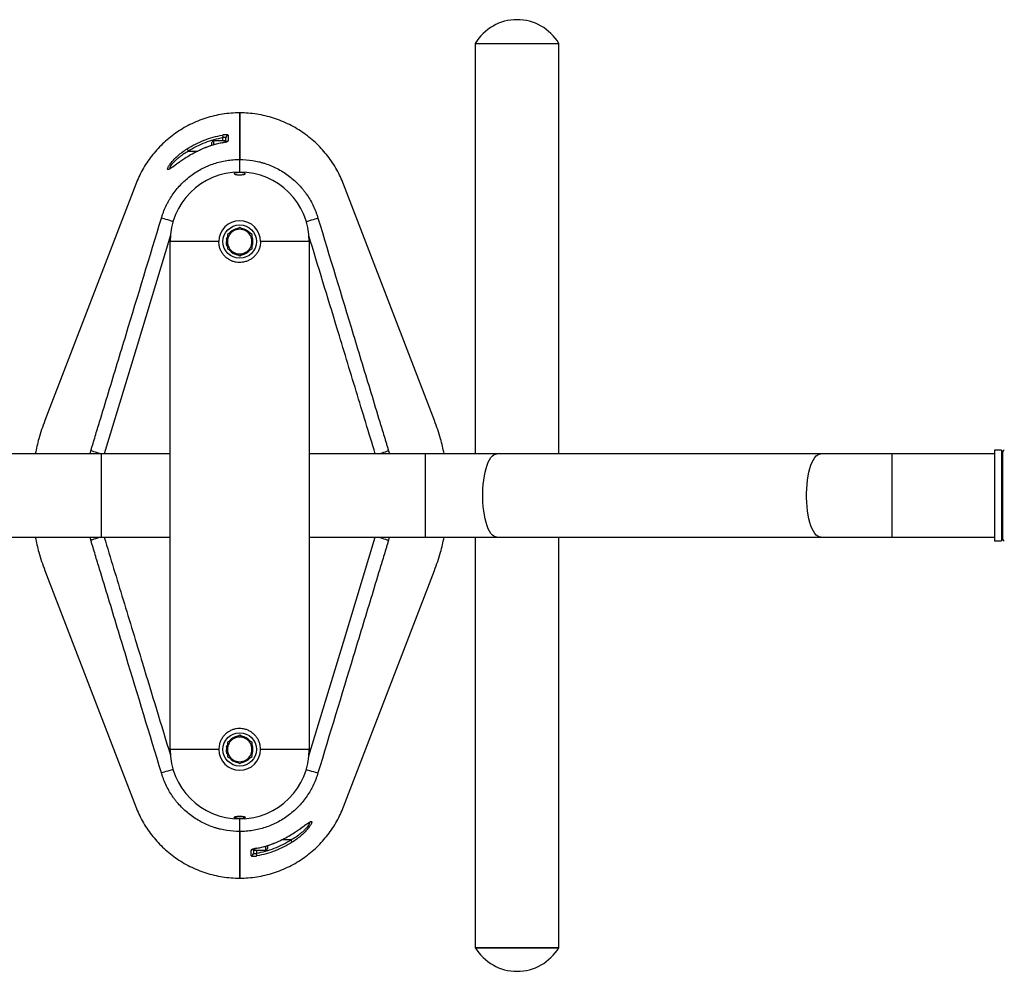
# Model space of a CAD drawing. Units: millimetres. Extents: x 2259 to 4543, y -2003 to -404.
# Drawn here: x 3140 to 3380, y -1397 to -1165 of the extents above; entities that cross this region are included whole.
import ezdxf

# ---------------------------------------------------------------- set-up
doc = ezdxf.new("R2010")
doc.units = ezdxf.units.MM
doc.layers.add('FORMAT', color=7, linetype='Continuous')

msp = doc.modelspace()

# ---------------------------------------------------------------- hatches: boundary and pattern name
h = msp.add_hatch(color=6)
h.set_gradient(color1=(91, 91, 91), color2=(91, 91, 91), one_color=1)
h.paths.add_polyline_path([(3193.63, -1374.54), (3193.57, -1374.51), (3193.54, -1374.55), (3193.54, -1374.57)])
h.paths.add_polyline_path([(3193.54, -1374.55), (3193.57, -1374.51), (3193.54, -1374.5)])
h.paths.add_polyline_path([(3193.54, -1374.6), (3193.64, -1374.55), (3193.63, -1374.54), (3193.54, -1374.57)])
h.paths.add_polyline_path([(3193.58, -1374.6), (3193.58, -1374.59), (3193.58, -1374.6), (3193.63, -1374.59), (3193.63, -1374.58), (3193.63, -1374.59), (3193.67, -1374.58), (3193.67, -1374.57), (3193.64, -1374.55), (3193.54, -1374.6), (3193.54, -1374.61)])
h.paths.add_polyline_path([(3193.58, -1374.62), (3193.58, -1374.6), (3193.54, -1374.61), (3193.54, -1374.63)])
edge = h.paths.add_edge_path()
edge.add_line((3193.58, -1374.67), (3193.58, -1374.62))
edge.add_line((3193.58, -1374.62), (3193.54, -1374.63))
edge.add_line((3193.54, -1374.63), (3193.54, -1374.66))
edge.add_line((3193.54, -1374.66), (3193.55, -1374.67))
edge.add_spline(control_points=[(3193.55, -1374.67), (3193.56, -1374.67), (3193.57, -1374.67), (3193.58, -1374.67)], knot_values=[0, 0, 0, 0, 0.030877, 0.030877, 0.030877, 0.030877], degree=3, periodic=0)
edge = h.paths.add_edge_path()
edge.add_line((3193.62, -1374.67), (3193.59, -1374.61))
edge.add_line((3193.59, -1374.61), (3193.58, -1374.62))
edge.add_line((3193.58, -1374.62), (3193.58, -1374.67))
edge.add_spline(control_points=[(3193.58, -1374.67), (3193.6, -1374.67), (3193.61, -1374.67), (3193.62, -1374.67)], knot_values=[0, 0, 0, 0, 0.037081, 0.037081, 0.037081, 0.037081], degree=3, periodic=0)
h.paths.add_polyline_path([(3193.59, -1374.61), (3193.58, -1374.6), (3193.58, -1374.6), (3193.58, -1374.62)])
h.paths.add_polyline_path([(3193.59, -1374.61), (3193.63, -1374.6), (3193.63, -1374.59), (3193.58, -1374.6)])
h.paths.add_polyline_path([(3193.64, -1374.6), (3193.67, -1374.58), (3193.67, -1374.58), (3193.63, -1374.59)])
edge = h.paths.add_edge_path()
edge.add_line((3193.68, -1374.67), (3193.67, -1374.58))
edge.add_line((3193.67, -1374.58), (3193.64, -1374.6))
edge.add_line((3193.64, -1374.6), (3193.67, -1374.67))
edge.add_spline(control_points=[(3193.67, -1374.67), (3193.67, -1374.67), (3193.67, -1374.67), (3193.68, -1374.67)], knot_values=[0, 0, 0, 0, 0.004896, 0.004896, 0.004896, 0.004896], degree=3, periodic=0)
edge = h.paths.add_edge_path()
edge.add_line((3193.63, -1374.67), (3193.63, -1374.6))
edge.add_line((3193.63, -1374.6), (3193.59, -1374.61))
edge.add_line((3193.59, -1374.61), (3193.62, -1374.67))
edge.add_spline(control_points=[(3193.62, -1374.67), (3193.63, -1374.67), (3193.63, -1374.67), (3193.63, -1374.67)], knot_values=[0, 0, 0, 0, 0.01125, 0.01125, 0.01125, 0.01125], degree=3, periodic=0)
edge = h.paths.add_edge_path()
edge.add_line((3193.67, -1374.67), (3193.64, -1374.6))
edge.add_line((3193.64, -1374.6), (3193.63, -1374.6))
edge.add_line((3193.63, -1374.6), (3193.63, -1374.67))
edge.add_spline(control_points=[(3193.63, -1374.67), (3193.65, -1374.67), (3193.66, -1374.67), (3193.67, -1374.67)], knot_values=[0, 0, 0, 0, 0.038941, 0.038941, 0.038941, 0.038941], degree=3, periodic=0)
edge = h.paths.add_edge_path()
edge.add_line((3193.72, -1374.67), (3193.68, -1374.58))
edge.add_line((3193.68, -1374.58), (3193.67, -1374.58))
edge.add_line((3193.67, -1374.58), (3193.68, -1374.67))
edge.add_spline(control_points=[(3193.68, -1374.67), (3193.69, -1374.67), (3193.71, -1374.67), (3193.72, -1374.67)], knot_values=[0, 0, 0, 0, 0.043034, 0.043034, 0.043034, 0.043034], degree=3, periodic=0)
h.paths.add_polyline_path([(3193.68, -1374.58), (3193.69, -1374.58), (3193.68, -1374.57), (3193.67, -1374.58)])
h.paths.add_polyline_path([(3193.68, -1374.57), (3193.67, -1374.57), (3193.67, -1374.58)])
h.paths.add_polyline_path([(3193.67, -1374.58), (3193.67, -1374.57), (3193.67, -1374.58)])
h.paths.add_polyline_path([(3193.67, -1374.58), (3193.68, -1374.58), (3193.67, -1374.58), (3193.67, -1374.58)])
edge = h.paths.add_edge_path()
edge.add_line((3193.73, -1374.6), (3193.69, -1374.58))
edge.add_line((3193.69, -1374.58), (3193.68, -1374.58))
edge.add_line((3193.68, -1374.58), (3193.72, -1374.67))
edge.add_spline(control_points=[(3193.72, -1374.67), (3193.72, -1374.67), (3193.73, -1374.67), (3193.73, -1374.67)], knot_values=[0, 0, 0, 0, 0.008515, 0.008515, 0.008515, 0.008515], degree=3, periodic=0)
edge.add_line((3193.73, -1374.67), (3193.73, -1374.6))
edge = h.paths.add_edge_path()
edge.add_line((3193.85, -1374.67), (3193.82, -1374.65))
edge.add_line((3193.82, -1374.65), (3193.82, -1374.67))
edge.add_spline(control_points=[(3193.82, -1374.67), (3193.83, -1374.67), (3193.84, -1374.67), (3193.85, -1374.67)], knot_values=[0, 0, 0, 0, 0.024881, 0.024881, 0.024881, 0.024881], degree=3, periodic=0)
edge = h.paths.add_edge_path()
edge.add_line((3193.82, -1374.67), (3193.82, -1374.65))
edge.add_line((3193.82, -1374.65), (3193.8, -1374.64))
edge.add_line((3193.8, -1374.64), (3193.79, -1374.67))
edge.add_spline(control_points=[(3193.79, -1374.67), (3193.8, -1374.67), (3193.81, -1374.67), (3193.82, -1374.67)], knot_values=[0, 0, 0, 0, 0.037374, 0.037374, 0.037374, 0.037374], degree=3, periodic=0)
edge = h.paths.add_edge_path()
edge.add_line((3193.79, -1374.67), (3193.8, -1374.64))
edge.add_line((3193.8, -1374.64), (3193.74, -1374.61))
edge.add_line((3193.74, -1374.61), (3193.77, -1374.67))
edge.add_spline(control_points=[(3193.77, -1374.67), (3193.77, -1374.67), (3193.78, -1374.67), (3193.79, -1374.67)], knot_values=[0, 0, 0, 0, 0.017456, 0.017456, 0.017456, 0.017456], degree=3, periodic=0)
edge = h.paths.add_edge_path()
edge.add_line((3193.77, -1374.67), (3193.74, -1374.61))
edge.add_line((3193.74, -1374.61), (3193.73, -1374.6))
edge.add_line((3193.73, -1374.6), (3193.73, -1374.67))
edge.add_spline(control_points=[(3193.73, -1374.67), (3193.74, -1374.67), (3193.76, -1374.67), (3193.77, -1374.67)], knot_values=[0, 0, 0, 0, 0.040407, 0.040407, 0.040407, 0.040407], degree=3, periodic=0)
h.paths.add_polyline_path([(3193.58, -1374.6), (3193.58, -1374.59), (3193.58, -1374.6)], flags=16)
h.paths.add_polyline_path([(3193.63, -1374.59), (3193.63, -1374.58), (3193.63, -1374.59)], flags=16)
h.paths.add_polyline_path([(3193.64, -1374.6), (3193.63, -1374.59), (3193.63, -1374.59), (3193.63, -1374.6)], flags=16)
h = msp.add_hatch(color=6)
h.set_gradient(color1=(91, 91, 91), color2=(91, 91, 91), one_color=1)
h.paths.add_polyline_path([(3193.54, -1374.66), (3193.54, -1374.66), (3193.54, -1374.66)])
h.paths.add_polyline_path([(3193.55, -1374.66), (3193.54, -1374.66), (3193.54, -1374.66), (3193.54, -1374.66)])
h.paths.add_polyline_path([(3193.55, -1374.66), (3193.55, -1374.66), (3193.54, -1374.66), (3193.54, -1374.67)])
h.paths.add_polyline_path([(3193.55, -1374.67), (3193.55, -1374.66), (3193.54, -1374.67), (3193.54, -1374.67)])
h.paths.add_polyline_path([(3193.54, -1374.67), (3193.55, -1374.67), (3193.55, -1374.67), (3193.55, -1374.67), (3193.54, -1374.67)])
h.paths.add_polyline_path([(3193.55, -1374.67), (3193.55, -1374.67), (3193.55, -1374.67)])
edge = h.paths.add_edge_path()
edge.add_line((3193.55, -1374.67), (3193.55, -1374.67))
edge.add_line((3193.55, -1374.67), (3193.55, -1374.67))
edge.add_line((3193.55, -1374.67), (3193.55, -1374.67))
edge.add_spline(control_points=[(3193.55, -1374.67), (3193.55, -1374.67), (3193.55, -1374.67), (3193.55, -1374.67)], knot_values=[0, 0, 0, 0, 0.0063, 0.0063, 0.0063, 0.0063], degree=3, periodic=0)
h.paths.add_polyline_path([(3193.54, -1374.67), (3193.54, -1374.67), (3193.54, -1374.67)])
h = msp.add_hatch(color=6)
h.set_gradient(color1=(91, 91, 91), color2=(91, 91, 91), one_color=1)
h.paths.add_polyline_path([(3193.55, -1374.67), (3193.55, -1374.67), (3193.54, -1374.67), (3193.54, -1374.67), (3193.54, -1374.67)])

# ---------------------------------------------------------------- linework, layer by layer
for centre, start, end in [((3261.3, -1176.78), 30.9225, 149.0775), ((3261.3, -1385.56), 210.9224, 329.0776)]:
    msp.add_arc(centre, 11.89, start, end)
at = {"layer": 'FORMAT'}
for p, q in [((3251.1, -1170.67), (3251.1, -1270.97)), ((3251.1, -1170.67), (3262.04, -1170.67)), ((3251.1, -1170.67), (3271.5, -1170.67)), ((3262.04, -1170.67), (3271.5, -1170.67)), ((3271.5, -1270.97), (3271.5, -1170.67)), ((3193.54, -1199.04), (3193.54, -1187.67)), ((3193.54, -1187.67), (3193.54, -1199.04)), ((3186.74, -1194.96), (3186.74, -1194.89)), ((3186.74, -1195.59), (3186.74, -1194.96)), ((3190.14, -1194.47), (3187.17, -1194.47)), ((3187.17, -1194.47), (3187.17, -1194.55)), ((3187.17, -1194.55), (3187.17, -1195.47)), ((3189.34, -1194.96), (3189.34, -1194.98)), ((3189.46, -1194.47), (3189.46, -1193.75)), ((3190.14, -1194.77), (3190.14, -1193.8)), ((3190.14, -1194.47), (3190.14, -1194.55)), ((3181.05, -1197.02), (3183.3, -1197.02)), ((3184.62, -1196.4), (3183.95, -1196.7)), ((3184.62, -1196.4), (3183.95, -1196.72)), ((3184.62, -1196.39), (3184.62, -1196.4)), ((3193.54, -1202.12), (3193.54, -1199.04)), ((3168.16, -1205.1), (3145.94, -1262.86)), ((3241.14, -1262.86), (3218.93, -1205.1)), ((3174.43, -1213.36), (3174.51, -1213.1)), ((3212.58, -1213.1), (3212.66, -1213.36)), ((3192.04, -1216.51), (3190.53, -1217.38)), ((3193.54, -1215.64), (3192.04, -1216.51)), ((3195.05, -1216.51), (3193.54, -1215.64)), ((3196.56, -1217.38), (3195.05, -1216.51)), ((3176.54, -1343.22), (3176.54, -1219.12)), ((3188.44, -1219.12), (3176.54, -1219.12)), ((3190.3, -1219.12), (3190.53, -1219.12)), ((3190.35, -1218.51), (3190.48, -1218.05)), ((3190.35, -1218.51), (3190.53, -1218.51)), ((3210.54, -1219.12), (3198.64, -1219.12)), ((3210.54, -1219.12), (3210.54, -1343.22)), ((3190.53, -1220.86), (3192.04, -1221.73)), ((3192.04, -1221.73), (3193.54, -1222.6)), ((3193.54, -1222.6), (3195.05, -1221.73)), ((3195.05, -1221.73), (3196.56, -1220.86)), ((3159.74, -1270.97), (3125.61, -1270.97)), ((3156.99, -1270.97), (3157.17, -1270.25)), ((3176.54, -1270.97), (3159.74, -1270.97)), ((3159.74, -1270.97), (3159.74, -1291.37)), ((3238.95, -1270.97), (3210.54, -1270.97)), ((3229.91, -1270.25), (3230.11, -1270.97)), ((3256.39, -1270.97), (3238.95, -1270.97)), ((3238.95, -1291.37), (3238.95, -1270.97)), ((3335.51, -1270.97), (3256.39, -1270.97)), ((3352.95, -1270.97), (3335.51, -1270.97)), ((3377.96, -1270.97), (3352.95, -1270.97)), ((3352.95, -1291.37), (3352.95, -1270.97)), ((3379.66, -1270.12), (3377.96, -1270.12)), ((3377.96, -1270.12), (3377.96, -1292.22)), ((3379.66, -1270.12), (3379.66, -1292.22)), ((3380, -1271.82), (3379.66, -1271.82)), ((3380, -1291.88), (3380, -1270.46)), ((3125.61, -1291.37), (3159.74, -1291.37)), ((3157.17, -1292.09), (3156.98, -1291.37)), ((3159.74, -1291.37), (3176.54, -1291.37)), ((3210.54, -1291.37), (3238.95, -1291.37)), ((3230.09, -1291.37), (3229.91, -1292.09)), ((3238.95, -1291.37), (3256.39, -1291.37)), ((3251.1, -1291.37), (3251.1, -1391.67)), ((3256.39, -1291.37), (3335.51, -1291.37)), ((3271.5, -1391.67), (3271.5, -1291.37)), ((3335.51, -1291.37), (3352.95, -1291.37)), ((3352.95, -1291.37), (3377.96, -1291.37)), ((3379.66, -1290.52), (3380, -1290.52)), ((3377.96, -1292.22), (3379.66, -1292.22)), ((3145.94, -1299.48), (3168.16, -1357.23)), ((3218.93, -1357.23), (3241.14, -1299.48)), ((3193.54, -1339.74), (3192.04, -1340.61)), ((3195.05, -1340.61), (3193.54, -1339.74)), ((3190.35, -1342.61), (3190.48, -1342.15)), ((3192.04, -1340.61), (3190.53, -1341.48)), ((3196.56, -1341.48), (3195.05, -1340.61)), ((3188.44, -1343.22), (3176.54, -1343.22)), ((3190.3, -1343.22), (3190.53, -1343.22)), ((3190.35, -1342.61), (3190.53, -1342.61)), ((3210.54, -1343.22), (3198.64, -1343.22)), ((3190.53, -1344.96), (3192.04, -1345.83)), ((3192.04, -1345.83), (3193.54, -1346.7)), ((3193.54, -1346.7), (3195.05, -1345.83)), ((3195.05, -1345.83), (3196.56, -1344.96)), ((3174.51, -1349.23), (3174.43, -1348.97)), ((3212.66, -1348.97), (3212.58, -1349.23)), ((3193.54, -1363.29), (3193.54, -1360.22)), ((3193.54, -1374.67), (3193.54, -1363.29)), ((3193.54, -1363.29), (3193.54, -1374.67)), ((3202.46, -1365.93), (3203.13, -1365.62)), ((3202.46, -1365.94), (3203.13, -1365.64)), ((3202.46, -1365.94), (3202.46, -1365.93)), ((3206.03, -1365.32), (3203.78, -1365.32)), ((3196.94, -1367.57), (3196.94, -1368.53)), ((3196.94, -1367.87), (3196.94, -1367.59)), ((3196.94, -1367.87), (3199.92, -1367.87)), ((3197.62, -1367.87), (3197.62, -1368.59)), ((3197.75, -1367.37), (3197.75, -1367.36)), ((3199.92, -1367.36), (3199.92, -1366.87)), ((3199.92, -1367.87), (3199.92, -1367.36)), ((3200.34, -1366.73), (3200.34, -1367.44)), ((3271.5, -1391.67), (3251.1, -1391.67)), ((3251.1, -1391.67), (3262.04, -1391.67)), ((3262.04, -1391.67), (3271.5, -1391.67))]:
    msp.add_line(p, q, dxfattribs=at)
at = {"layer": 'FORMAT', "flags": 128}
for points in [[(3189.35, -1193.09), (3189.35, -1193.12), (3189.36, -1193.17), (3189.37, -1193.24), (3189.39, -1193.32), (3189.4, -1193.41), (3189.42, -1193.52), (3189.44, -1193.63), (3189.46, -1193.75)], [(3190.74, -1193.14), (3190.74, -1193.4), (3190.74, -1194.5)], [(3181.05, -1197.02), (3180.99, -1196.92), (3180.93, -1196.82), (3180.87, -1196.73), (3180.82, -1196.65), (3180.78, -1196.58), (3180.74, -1196.52), (3180.71, -1196.48), (3180.7, -1196.45)], [(3177.26, -1214.23), (3177.07, -1214.17), (3176.51, -1214), (3175.99, -1213.84), (3175.52, -1213.7), (3175.11, -1213.57), (3174.79, -1213.47), (3174.56, -1213.4), (3174.43, -1213.36)], [(3209.82, -1214.23), (3210.01, -1214.17), (3210.57, -1214), (3211.1, -1213.84), (3211.57, -1213.7), (3211.97, -1213.57), (3212.29, -1213.47), (3212.52, -1213.4), (3212.66, -1213.36)], [(3176.67, -1217.56), (3168.22, -1245.36), (3160.43, -1270.97)], [(3190.51, -1220.29), (3190.36, -1219.75), (3190.3, -1219.12)], [(3159.58, -1270.97), (3159.27, -1270.87), (3158.77, -1270.72), (3158.31, -1270.59), (3157.91, -1270.47), (3157.58, -1270.37), (3157.33, -1270.29), (3157.17, -1270.25)], [(3227.5, -1270.97), (3227.81, -1270.87), (3228.32, -1270.72), (3228.78, -1270.59), (3229.17, -1270.47), (3229.5, -1270.37), (3229.75, -1270.29), (3229.91, -1270.25)], [(3256.39, -1291.37), (3256.02, -1291.31), (3255.64, -1291.13), (3255.28, -1290.83), (3254.93, -1290.43), (3254.59, -1289.91), (3254.28, -1289.29), (3253.99, -1288.57), (3253.73, -1287.77), (3253.51, -1286.89), (3253.31, -1285.95), (3253.15, -1284.94), (3253.03, -1283.9), (3252.95, -1282.82), (3252.91, -1281.72), (3252.91, -1280.62), (3252.95, -1279.52), (3253.03, -1278.44), (3253.15, -1277.39), (3253.31, -1276.39), (3253.51, -1275.44), (3253.73, -1274.57), (3253.99, -1273.76), (3254.28, -1273.05), (3254.59, -1272.43), (3254.93, -1271.91), (3255.28, -1271.5), (3255.64, -1271.21), (3256.02, -1271.03), (3256.39, -1270.97), (3256.39, -1270.97)], [(3335.51, -1291.37), (3335.13, -1291.31), (3334.76, -1291.13), (3334.4, -1290.83), (3334.05, -1290.43), (3333.71, -1289.91), (3333.4, -1289.29), (3333.11, -1288.57), (3332.85, -1287.77), (3332.62, -1286.89), (3332.43, -1285.95), (3332.27, -1284.94), (3332.15, -1283.9), (3332.07, -1282.82), (3332.03, -1281.72), (3332.03, -1280.62), (3332.07, -1279.52), (3332.15, -1278.44), (3332.27, -1277.39), (3332.43, -1276.39), (3332.62, -1275.44), (3332.85, -1274.57), (3333.11, -1273.76), (3333.4, -1273.05), (3333.71, -1272.43), (3334.05, -1271.91), (3334.4, -1271.5), (3334.76, -1271.21), (3335.13, -1271.03), (3335.51, -1270.97), (3335.51, -1270.97)], [(3159.58, -1291.37), (3159.27, -1291.46), (3158.77, -1291.61), (3158.31, -1291.75), (3157.91, -1291.87), (3157.58, -1291.97), (3157.33, -1292.04), (3157.17, -1292.09)], [(3210.41, -1344.78), (3218.87, -1316.98), (3226.66, -1291.37)], [(3227.5, -1291.37), (3227.81, -1291.46), (3228.32, -1291.61), (3228.78, -1291.75), (3229.17, -1291.87), (3229.5, -1291.97), (3229.75, -1292.04), (3229.91, -1292.09)], [(3190.51, -1344.39), (3190.36, -1343.85), (3190.3, -1343.22)], [(3177.26, -1348.11), (3177.07, -1348.17), (3176.51, -1348.34), (3175.99, -1348.5), (3175.52, -1348.64), (3175.11, -1348.77), (3174.79, -1348.86), (3174.56, -1348.93), (3174.43, -1348.97)], [(3209.82, -1348.11), (3210.01, -1348.17), (3210.57, -1348.34), (3211.1, -1348.5), (3211.57, -1348.64), (3211.97, -1348.77), (3212.29, -1348.86), (3212.52, -1348.93), (3212.66, -1348.97)], [(3206.03, -1365.32), (3206.09, -1365.42), (3206.15, -1365.51), (3206.21, -1365.61), (3206.26, -1365.69), (3206.31, -1365.76), (3206.35, -1365.82), (3206.37, -1365.86), (3206.39, -1365.88)], [(3196.34, -1369.2), (3196.34, -1368.94), (3196.34, -1367.84)], [(3197.74, -1369.25), (3197.73, -1369.22), (3197.73, -1369.17), (3197.71, -1369.1), (3197.7, -1369.02), (3197.68, -1368.92), (3197.66, -1368.82), (3197.64, -1368.71), (3197.62, -1368.59)]]:
    msp.add_lwpolyline(points, dxfattribs=at)
at = {"layer": 'FORMAT'}
for centre in [(3193.54, -1219.12), (3193.54, -1343.22)]:
    msp.add_circle(centre, 4.08, dxfattribs=at)
for centre, radius, start, end in [((3187.17, -1194.89), 0.425, 90, 180), ((3190.81, -1193.81), 0.672, 96.0623, 179.5656), ((3190.82, -1195.18), 0.685, 96.7027, 132.4301), ((3193.54, -1219.12), 17, 0, 180), ((3193.54, -1219.12), 5.1, 0, 180), ((3193.54, -1219.12), 3.01, 120, 180), ((3193.54, -1219.12), 3.25, 99.6297, 139.1737), ((3193.54, -1219.12), 3.01, 60, 120), ((3193.54, -1219.12), 3.25, 38.8717, 81.6733), ((3193.54, -1219.12), 3.01, 0, 60), ((3193.54, -1219.12), 3.25, 169.1982, 180), ((3193.54, -1219.12), 3.01, 180, 240), ((3193.54, -1219.12), 3.01, 300, 0), ((3193.54, -1219.12), 3.25, 340.9763, 20.0472), ((3193.54, -1219.12), 3.25, 219.1804, 259.5765), ((3193.54, -1219.12), 3.01, 240, 300), ((3193.54, -1219.12), 3.25, 280.556, 319.0552), ((3380.34, -1270.46), 0.34, 90, 180), ((3380.34, -1291.88), 0.34, 180, 270), ((3193.54, -1343.22), 3.01, 120, 180), ((3193.54, -1343.22), 3.25, 99.6297, 139.1737), ((3193.54, -1343.22), 3.01, 60, 120), ((3193.54, -1343.22), 3.25, 38.8717, 81.6733), ((3193.54, -1343.22), 3.01, 0, 60), ((3193.54, -1343.22), 3.25, 340.9763, 20.0472), ((3193.54, -1343.22), 17, 180, 0), ((3193.54, -1343.22), 5.1, 180, 0), ((3193.54, -1343.22), 3.25, 169.1982, 180), ((3193.54, -1343.22), 3.01, 180, 240), ((3193.54, -1343.22), 3.01, 300, 0), ((3193.54, -1343.22), 3.25, 219.1804, 259.5765), ((3193.54, -1343.22), 3.01, 240, 300), ((3193.54, -1343.22), 3.25, 280.556, 319.0552), ((3196.26, -1367.16), 0.685, 276.7027, 312.4301), ((3196.27, -1368.53), 0.672, 276.0623, 359.5656), ((3199.92, -1367.44), 0.425, 270, 0)]:
    msp.add_arc(centre, radius, start, end, dxfattribs=at)
for points, knots in [([(3193.54, -1187.67), (3193.54, -1187.67), (3192.14, -1187.67), (3189.32, -1187.89), (3185.22, -1188.86), (3181.34, -1190.44), (3177.77, -1192.58), (3174.61, -1195.2), (3171.91, -1198.21), (3169.72, -1201.54), (3168.62, -1203.9), (3168.16, -1205.1)], [0.5, 0.5, 0.5, 0.5, 0.50000018, 0.50861102, 0.51722186, 0.5258327, 0.53444355, 0.54305439, 0.55166523, 0.56027607, 0.56888692, 0.56888692, 0.56888692, 0.56888692]), ([(3180.7, -1196.45), (3182.02, -1195.61), (3183.41, -1194.91), (3185.57, -1194.07), (3186.3, -1193.82), (3187.81, -1193.4), (3188.57, -1193.23), (3189.35, -1193.09)], [0, 0, 0, 0, 0.5, 0.5, 0.75, 0.75, 1, 1, 1, 1]), ([(3190.74, -1193.14), (3190.74, -1193.12), (3190.73, -1193.11), (3190.7, -1193.08), (3190.67, -1193.07), (3190.6, -1193.04), (3190.56, -1193.03), (3190.45, -1193.02), (3190.39, -1193.01), (3190.26, -1193.01), (3190.19, -1193.01), (3190.04, -1193.01), (3189.96, -1193.01), (3189.79, -1193.03), (3189.7, -1193.04), (3189.52, -1193.06), (3189.44, -1193.07), (3189.35, -1193.09)], [0, 0, 0, 0, 0.125, 0.125, 0.25, 0.25, 0.375, 0.375, 0.5, 0.5, 0.625, 0.625, 0.75, 0.75, 0.875, 0.875, 1, 1, 1, 1]), ([(3189.46, -1193.75), (3188.71, -1193.88), (3187.97, -1194.05), (3186.51, -1194.46), (3185.79, -1194.7), (3183.69, -1195.52), (3182.34, -1196.2), (3181.05, -1197.02)], [0, 0, 0, 0, 0.25, 0.25, 0.5, 0.5, 1, 1, 1, 1]), ([(3189.34, -1194.97), (3188.94, -1195.05), (3188.04, -1195.23), (3186.65, -1195.63), (3185.47, -1196.03), (3184.81, -1196.32), (3184.62, -1196.4)], [0, 0, 0, 0, 0.245201, 0.561086, 0.877333, 1, 1, 1, 1]), ([(3189.34, -1194.98), (3188.53, -1195.13), (3187.73, -1195.32), (3186.16, -1195.8), (3185.38, -1196.08), (3184.62, -1196.4)], [0, 0, 0, 0, 0.5, 0.5, 1, 1, 1, 1]), ([(3189.34, -1194.98), (3189.52, -1194.94), (3189.7, -1194.9), (3189.95, -1194.84), (3190.04, -1194.82), (3190.19, -1194.78), (3190.26, -1194.76), (3190.39, -1194.72), (3190.45, -1194.7), (3190.55, -1194.65), (3190.59, -1194.63), (3190.67, -1194.59), (3190.69, -1194.57), (3190.73, -1194.53), (3190.74, -1194.52), (3190.74, -1194.5)], [0, 0, 0, 0, 0.25, 0.25, 0.375, 0.375, 0.5, 0.5, 0.625, 0.625, 0.75, 0.75, 0.875, 0.875, 1, 1, 1, 1]), ([(3189.77, -1194.87), (3189.66, -1194.9), (3189.52, -1194.93), (3189.37, -1194.96), (3189.34, -1194.96)], [0, 0, 0, 0, 0.779979, 1, 1, 1, 1]), ([(3190.14, -1193.8), (3190.14, -1193.78), (3190.13, -1193.74), (3190.04, -1193.68), (3189.88, -1193.66), (3189.68, -1193.68), (3189.54, -1193.72), (3189.46, -1193.75)], [0, 0, 0, 0, 0.174211, 0.382031, 0.584728, 0.790001, 1, 1, 1, 1]), ([(3190.37, -1194.69), (3190.37, -1194.69), (3190.38, -1194.69), (3190.34, -1194.71), (3190.24, -1194.74), (3190.04, -1194.8), (3189.87, -1194.85), (3189.77, -1194.87), (3189.77, -1194.87)], [0, 0, 0, 0, 0.0439857, 0.1884276, 0.3974186, 0.6807011, 0.9972215, 1, 1, 1, 1]), ([(3178.73, -1199.79), (3178.59, -1199.88), (3178.16, -1200.19), (3177.51, -1200.66), (3176.91, -1201.09), (3176.49, -1201.35), (3176.22, -1201.49), (3176.03, -1201.52), (3175.93, -1201.45), (3175.94, -1201.28), (3176.04, -1200.96), (3176.37, -1200.38), (3176.97, -1199.6), (3177.68, -1198.84), (3178.5, -1198.07), (3179.5, -1197.25), (3180.3, -1196.72), (3180.7, -1196.45)], [0, 0, 0, 0, 0.037637, 0.119243, 0.20064, 0.250984, 0.301276, 0.351645, 0.401972, 0.44622, 0.490473, 0.574221, 0.664518, 0.735175, 0.805954, 0.902902, 1, 1, 1, 1]), ([(3181.05, -1197.02), (3180.67, -1197.24), (3179.91, -1197.68), (3178.94, -1198.36), (3178.14, -1199.01), (3177.45, -1199.65), (3176.86, -1200.32), (3176.48, -1200.89), (3176.39, -1201.23), (3176.53, -1201.24), (3176.59, -1201.24)], [0, 0, 0, 0, 0.152155, 0.306666, 0.414384, 0.524553, 0.660458, 0.784516, 0.914181, 1, 1, 1, 1]), ([(3183.95, -1196.72), (3183.66, -1196.85), (3182.84, -1197.22), (3181.55, -1197.94), (3180.26, -1198.73), (3179.32, -1199.36), (3178.88, -1199.68), (3178.73, -1199.79)], [0, 0, 0, 0, 0.156637, 0.431963, 0.706001, 0.897427, 1, 1, 1, 1]), ([(3174.51, -1213.1), (3174.55, -1212.98), (3174.59, -1212.85), (3174.67, -1212.6), (3174.71, -1212.47), (3174.85, -1212.1), (3174.94, -1211.85), (3175.23, -1211.11), (3175.45, -1210.62), (3175.8, -1209.91), (3175.92, -1209.67), (3176.18, -1209.21), (3176.31, -1208.98), (3176.71, -1208.3), (3177, -1207.86), (3177.91, -1206.57), (3178.59, -1205.77), (3179.7, -1204.63), (3180.09, -1204.27), (3180.89, -1203.57), (3181.3, -1203.24), (3182.57, -1202.31), (3183.46, -1201.75), (3184.63, -1201.15), (3184.87, -1201.03), (3185.35, -1200.81), (3185.59, -1200.7), (3186.33, -1200.39), (3186.82, -1200.21), (3188.32, -1199.71), (3189.34, -1199.46), (3190.9, -1199.21), (3191.43, -1199.15), (3192.49, -1199.07), (3193.02, -1199.04), (3193.54, -1199.04)], [0, 0, 0, 0, 0.015625, 0.015625, 0.03125, 0.03125, 0.0625, 0.0625, 0.125, 0.125, 0.15625, 0.15625, 0.1875, 0.1875, 0.25, 0.25, 0.375, 0.375, 0.4375, 0.4375, 0.5, 0.5, 0.625, 0.625, 0.65625, 0.65625, 0.6875, 0.6875, 0.75, 0.75, 0.875, 0.875, 0.9375, 0.9375, 1, 1, 1, 1]), ([(3178.76, -1199.75), (3178.62, -1199.85), (3178.29, -1200.08), (3177.83, -1200.41), (3177.4, -1200.72), (3177.05, -1200.96), (3176.78, -1201.13), (3176.61, -1201.22), (3176.52, -1201.26), (3176.52, -1201.25), (3176.52, -1201.25)], [0, 0, 0, 0, 0.128984, 0.304118, 0.467071, 0.602451, 0.74297, 0.86128, 0.959238, 1, 1, 1, 1]), ([(3193.54, -1199.04), (3194.6, -1199.04), (3195.65, -1199.13), (3197.21, -1199.38), (3197.73, -1199.48), (3198.5, -1199.67), (3198.76, -1199.74), (3199.27, -1199.88), (3199.52, -1199.96), (3200.78, -1200.37), (3201.75, -1200.78), (3203.15, -1201.51), (3203.61, -1201.77), (3204.51, -1202.33), (3204.95, -1202.63), (3206.23, -1203.57), (3207.02, -1204.26), (3208.13, -1205.39), (3208.48, -1205.78), (3208.99, -1206.38), (3209.16, -1206.59), (3209.48, -1207.01), (3209.64, -1207.23), (3210.41, -1208.31), (3210.95, -1209.22), (3211.64, -1210.63), (3211.85, -1211.11), (3212.15, -1211.85), (3212.24, -1212.1), (3212.37, -1212.47), (3212.41, -1212.6), (3212.5, -1212.85), (3212.54, -1212.98), (3212.58, -1213.1)], [0, 0, 0, 0, 0.125, 0.125, 0.1875, 0.1875, 0.21875, 0.21875, 0.25, 0.25, 0.375, 0.375, 0.4375, 0.4375, 0.5, 0.5, 0.625, 0.625, 0.6875, 0.6875, 0.71875, 0.71875, 0.75, 0.75, 0.875, 0.875, 0.9375, 0.9375, 0.96875, 0.96875, 0.984375, 0.984375, 1, 1, 1, 1]), ([(3192.77, -1202.75), (3192.65, -1202.73), (3192.42, -1202.69), (3192.22, -1202.6), (3192.16, -1202.5), (3192.26, -1202.41), (3192.51, -1202.33), (3192.89, -1202.27), (3193.33, -1202.24), (3193.79, -1202.24), (3194.22, -1202.27), (3194.58, -1202.33), (3194.82, -1202.41), (3194.93, -1202.5), (3194.87, -1202.6), (3194.66, -1202.69), (3194.32, -1202.75), (3193.9, -1202.79), (3193.44, -1202.8), (3193.05, -1202.78), (3192.85, -1202.76), (3192.77, -1202.75)], [0, 0, 0, 0, 0.053962, 0.107894, 0.162602, 0.217897, 0.273072, 0.327465, 0.380783, 0.433221, 0.485334, 0.537784, 0.591087, 0.645428, 0.700565, 0.755881, 0.810643, 0.864346, 0.916993, 0.969071, 1, 1, 1, 1]), ([(3157.17, -1270.25), (3157.26, -1269.95), (3157.35, -1269.65), (3157.53, -1269.06), (3157.8, -1268.17), (3158.43, -1266.1), (3158.97, -1264.32), (3160.05, -1260.77), (3160.77, -1258.39), (3162.92, -1251.28), (3164.36, -1246.54), (3168.67, -1232.32), (3171.55, -1222.84), (3174.43, -1213.36)], [0, 0, 0, 0, 0.015625, 0.015625, 0.03125, 0.0625, 0.125, 0.125, 0.25, 0.25, 0.5, 0.5, 1, 1, 1, 1]), ([(3212.66, -1213.36), (3215.54, -1222.84), (3218.41, -1232.32), (3222.72, -1246.54), (3224.16, -1251.28), (3226.32, -1258.39), (3227.04, -1260.77), (3228.11, -1264.32), (3228.65, -1266.1), (3229.28, -1268.17), (3229.55, -1269.06), (3229.73, -1269.65), (3229.82, -1269.95), (3229.91, -1270.25)], [0, 0, 0, 0, 0.5, 0.5, 0.75, 0.75, 0.875, 0.875, 0.9375, 0.96875, 0.984375, 0.984375, 1, 1, 1, 1]), ([(3193.54, -1224.22), (3193.26, -1224.21), (3192.7, -1224.18), (3191.89, -1223.97), (3191.12, -1223.63), (3190.42, -1223.18), (3189.79, -1222.61), (3189.26, -1221.93), (3188.85, -1221.17), (3188.52, -1220.23), (3188.47, -1219.53), (3188.44, -1219.12)], [0, 0, 0, 0, 0.104196, 0.208405, 0.312469, 0.41655, 0.523331, 0.630111, 0.739299, 0.848461, 1, 1, 1, 1]), ([(3190.53, -1217.38), (3190.53, -1217.52), (3190.53, -1218.1), (3190.53, -1218.68), (3190.53, -1219.12)], [0, 0, 0, 0, 0.2530688, 1, 1, 1, 1]), ([(3190.53, -1219.12), (3190.53, -1219.69), (3190.53, -1220.27), (3190.53, -1220.84), (3190.53, -1220.86)], [0, 0, 0, 0, 0.973001, 1, 1, 1, 1]), ([(3198.64, -1219.12), (3198.63, -1219.4), (3198.6, -1219.96), (3198.39, -1220.77), (3198.06, -1221.54), (3197.6, -1222.24), (3197.03, -1222.87), (3196.36, -1223.4), (3195.59, -1223.81), (3194.65, -1224.14), (3193.95, -1224.19), (3193.54, -1224.22)], [0, 0, 0, 0, 0.104078, 0.208169, 0.312098, 0.416046, 0.522982, 0.629914, 0.739064, 0.848192, 1, 1, 1, 1]), ([(3196.56, -1219.12), (3196.56, -1218.68), (3196.56, -1218.1), (3196.56, -1217.52), (3196.56, -1217.38)], [0, 0, 0, 0, 0.7469312, 1, 1, 1, 1]), ([(3196.56, -1220.86), (3196.56, -1220.84), (3196.56, -1220.27), (3196.56, -1219.69), (3196.56, -1219.12)], [0, 0, 0, 0, 0.026999, 1, 1, 1, 1]), ([(3226.66, -1270.97), (3225.11, -1265.88), (3221.99, -1255.62), (3216.59, -1237.85), (3212.73, -1225.18), (3210.45, -1217.68)], [0, 0, 0, 0, 0.286652, 0.577661, 1, 1, 1, 1]), ([(3145.94, -1262.86), (3145.41, -1264.33), (3144.45, -1266.98), (3143.87, -1269.74), (3143.61, -1270.97)], [0, 0, 0, 0, 0.554089, 1, 1, 1, 1]), ([(3243.48, -1270.97), (3243.22, -1269.74), (3242.63, -1266.98), (3241.67, -1264.33), (3241.14, -1262.86)], [0, 0, 0, 0, 0.4458949, 1, 1, 1, 1]), ([(3143.61, -1291.37), (3143.87, -1292.6), (3144.45, -1295.36), (3145.41, -1298.01), (3145.94, -1299.48)], [0, 0, 0, 0, 0.445911, 1, 1, 1, 1]), ([(3160.43, -1291.37), (3161.98, -1296.46), (3165.1, -1306.72), (3170.5, -1324.48), (3174.35, -1337.15), (3176.63, -1344.65)], [0, 0, 0, 0, 0.286655, 0.577663, 1, 1, 1, 1]), ([(3241.14, -1299.48), (3241.67, -1298.01), (3242.63, -1295.36), (3243.22, -1292.6), (3243.48, -1291.37)], [0, 0, 0, 0, 0.554072, 1, 1, 1, 1]), ([(3174.43, -1348.97), (3171.55, -1339.5), (3168.67, -1330.01), (3164.36, -1315.79), (3162.92, -1311.05), (3160.77, -1303.94), (3160.05, -1301.57), (3158.97, -1298.02), (3158.43, -1296.24), (3157.8, -1294.17), (3157.53, -1293.28), (3157.35, -1292.68), (3157.26, -1292.39), (3157.17, -1292.09)], [0, 0, 0, 0, 0.5, 0.5, 0.75, 0.75, 0.875, 0.875, 0.9375, 0.96875, 0.984375, 0.984375, 1, 1, 1, 1]), ([(3229.91, -1292.09), (3229.82, -1292.39), (3229.73, -1292.68), (3229.55, -1293.28), (3229.28, -1294.17), (3228.65, -1296.24), (3228.11, -1298.02), (3227.04, -1301.57), (3226.32, -1303.94), (3224.16, -1311.05), (3222.72, -1315.79), (3218.41, -1330.01), (3215.54, -1339.5), (3212.66, -1348.97)], [0, 0, 0, 0, 0.015625, 0.015625, 0.03125, 0.0625, 0.125, 0.125, 0.25, 0.25, 0.5, 0.5, 1, 1, 1, 1]), ([(3193.54, -1338.12), (3193.26, -1338.13), (3192.7, -1338.16), (3191.89, -1338.37), (3191.12, -1338.7), (3190.42, -1339.16), (3189.79, -1339.73), (3189.26, -1340.41), (3188.85, -1341.17), (3188.52, -1342.11), (3188.47, -1342.81), (3188.44, -1343.22)], [0, 0, 0, 0, 0.104196, 0.208405, 0.312469, 0.41655, 0.523331, 0.630111, 0.739299, 0.848461, 1, 1, 1, 1]), ([(3198.64, -1343.22), (3198.63, -1342.94), (3198.6, -1342.38), (3198.39, -1341.57), (3198.06, -1340.8), (3197.6, -1340.1), (3197.03, -1339.47), (3196.36, -1338.94), (3195.59, -1338.53), (3194.65, -1338.19), (3193.95, -1338.15), (3193.54, -1338.12)], [0, 0, 0, 0, 0.104078, 0.208169, 0.312098, 0.416046, 0.522982, 0.629914, 0.739064, 0.848192, 1, 1, 1, 1]), ([(3190.53, -1341.48), (3190.53, -1341.49), (3190.53, -1342.07), (3190.53, -1342.65), (3190.53, -1343.22)], [0, 0, 0, 0, 0.026999, 1, 1, 1, 1]), ([(3196.56, -1343.22), (3196.56, -1342.65), (3196.56, -1342.07), (3196.56, -1341.49), (3196.56, -1341.48)], [0, 0, 0, 0, 0.973001, 1, 1, 1, 1]), ([(3190.53, -1343.22), (3190.53, -1343.65), (3190.53, -1344.24), (3190.53, -1344.81), (3190.53, -1344.96)], [0, 0, 0, 0, 0.7469312, 1, 1, 1, 1]), ([(3196.56, -1344.96), (3196.56, -1344.81), (3196.56, -1344.24), (3196.56, -1343.65), (3196.56, -1343.22)], [0, 0, 0, 0, 0.2530688, 1, 1, 1, 1]), ([(3193.54, -1363.29), (3192.49, -1363.29), (3191.44, -1363.21), (3189.88, -1362.96), (3189.36, -1362.86), (3188.58, -1362.67), (3188.33, -1362.6), (3187.82, -1362.45), (3187.56, -1362.38), (3186.31, -1361.96), (3185.34, -1361.56), (3183.93, -1360.83), (3183.48, -1360.57), (3182.57, -1360.01), (3182.13, -1359.71), (3180.85, -1358.77), (3180.06, -1358.08), (3178.96, -1356.95), (3178.6, -1356.56), (3178.1, -1355.95), (3177.93, -1355.75), (3177.61, -1355.33), (3177.45, -1355.11), (3176.68, -1354.03), (3176.14, -1353.12), (3175.44, -1351.71), (3175.23, -1351.22), (3174.94, -1350.49), (3174.85, -1350.24), (3174.71, -1349.87), (3174.67, -1349.74), (3174.59, -1349.49), (3174.55, -1349.36), (3174.51, -1349.23)], [0, 0, 0, 0, 0.125, 0.125, 0.1875, 0.1875, 0.21875, 0.21875, 0.25, 0.25, 0.375, 0.375, 0.4375, 0.4375, 0.5, 0.5, 0.625, 0.625, 0.6875, 0.6875, 0.71875, 0.71875, 0.75, 0.75, 0.875, 0.875, 0.9375, 0.9375, 0.96875, 0.96875, 0.984375, 0.984375, 1, 1, 1, 1]), ([(3212.58, -1349.23), (3212.54, -1349.36), (3212.5, -1349.49), (3212.41, -1349.74), (3212.37, -1349.87), (3212.24, -1350.24), (3212.15, -1350.49), (3211.85, -1351.23), (3211.64, -1351.71), (3211.29, -1352.43), (3211.16, -1352.67), (3210.91, -1353.13), (3210.78, -1353.36), (3210.37, -1354.04), (3210.09, -1354.48), (3209.17, -1355.77), (3208.5, -1356.57), (3207.39, -1357.71), (3207, -1358.07), (3206.2, -1358.77), (3205.79, -1359.09), (3204.52, -1360.03), (3203.63, -1360.58), (3202.45, -1361.19), (3202.22, -1361.31), (3201.74, -1361.53), (3201.49, -1361.64), (3200.76, -1361.95), (3200.26, -1362.13), (3198.77, -1362.62), (3197.75, -1362.87), (3196.18, -1363.12), (3195.66, -1363.19), (3194.6, -1363.27), (3194.07, -1363.29), (3193.54, -1363.29)], [0, 0, 0, 0, 0.015625, 0.015625, 0.03125, 0.03125, 0.0625, 0.0625, 0.125, 0.125, 0.15625, 0.15625, 0.1875, 0.1875, 0.25, 0.25, 0.375, 0.375, 0.4375, 0.4375, 0.5, 0.5, 0.625, 0.625, 0.65625, 0.65625, 0.6875, 0.6875, 0.75, 0.75, 0.875, 0.875, 0.9375, 0.9375, 1, 1, 1, 1]), ([(3193.54, -1374.67), (3193.54, -1374.67), (3194.95, -1374.67), (3197.76, -1374.45), (3201.86, -1373.48), (3205.75, -1371.9), (3209.31, -1369.76), (3212.47, -1367.14), (3215.17, -1364.12), (3217.36, -1360.8), (3218.47, -1358.43), (3218.93, -1357.23)], [0.5, 0.5, 0.5, 0.5, 0.50000018, 0.50861102, 0.51722186, 0.5258327, 0.53444355, 0.54305439, 0.55166523, 0.56027607, 0.56888692, 0.56888692, 0.56888692, 0.56888692]), ([(3192.77, -1359.59), (3192.65, -1359.61), (3192.42, -1359.65), (3192.22, -1359.74), (3192.16, -1359.83), (3192.26, -1359.93), (3192.51, -1360.01), (3192.89, -1360.07), (3193.33, -1360.1), (3193.79, -1360.1), (3194.22, -1360.07), (3194.58, -1360.01), (3194.82, -1359.93), (3194.93, -1359.84), (3194.87, -1359.74), (3194.66, -1359.65), (3194.32, -1359.58), (3193.9, -1359.54), (3193.44, -1359.53), (3193.05, -1359.55), (3192.85, -1359.58), (3192.77, -1359.59)], [0, 0, 0, 0, 0.053962, 0.107894, 0.162602, 0.217897, 0.273072, 0.327465, 0.380783, 0.433221, 0.485334, 0.537784, 0.591087, 0.645428, 0.700565, 0.755881, 0.810643, 0.864346, 0.916993, 0.969071, 1, 1, 1, 1]), ([(3206.03, -1365.32), (3206.41, -1365.1), (3207.18, -1364.66), (3208.14, -1363.98), (3208.95, -1363.32), (3209.63, -1362.68), (3210.22, -1362.02), (3210.6, -1361.44), (3210.7, -1361.11), (3210.55, -1361.1), (3210.49, -1361.1)], [0, 0, 0, 0, 0.152155, 0.306666, 0.414384, 0.524553, 0.660458, 0.784516, 0.914181, 1, 1, 1, 1]), ([(3208.36, -1362.55), (3208.5, -1362.45), (3208.93, -1362.15), (3209.57, -1361.67), (3210.18, -1361.25), (3210.59, -1360.99), (3210.87, -1360.85), (3211.06, -1360.82), (3211.15, -1360.89), (3211.15, -1361.06), (3211.04, -1361.38), (3210.71, -1361.95), (3210.11, -1362.73), (3209.4, -1363.5), (3208.58, -1364.27), (3207.58, -1365.09), (3206.79, -1365.62), (3206.39, -1365.88)], [0, 0, 0, 0, 0.037637, 0.119243, 0.20064, 0.250984, 0.301276, 0.351645, 0.401972, 0.44622, 0.490473, 0.574221, 0.664518, 0.735175, 0.805954, 0.902902, 1, 1, 1, 1]), ([(3208.32, -1362.59), (3208.46, -1362.49), (3208.79, -1362.26), (3209.25, -1361.93), (3209.68, -1361.62), (3210.04, -1361.37), (3210.3, -1361.21), (3210.48, -1361.12), (3210.57, -1361.08), (3210.56, -1361.08), (3210.56, -1361.08)], [0, 0, 0, 0, 0.128984, 0.304118, 0.467071, 0.602451, 0.74297, 0.86128, 0.959238, 1, 1, 1, 1]), ([(3203.13, -1365.62), (3203.43, -1365.49), (3204.25, -1365.11), (3205.53, -1364.4), (3206.82, -1363.61), (3207.76, -1362.98), (3208.2, -1362.66), (3208.36, -1362.55)], [0, 0, 0, 0, 0.156637, 0.431963, 0.706001, 0.897427, 1, 1, 1, 1]), ([(3197.62, -1368.59), (3198.37, -1368.46), (3199.12, -1368.29), (3200.58, -1367.88), (3201.29, -1367.64), (3203.4, -1366.82), (3204.74, -1366.14), (3206.03, -1365.32)], [0, 0, 0, 0, 0.25, 0.25, 0.5, 0.5, 1, 1, 1, 1]), ([(3206.39, -1365.88), (3205.06, -1366.73), (3203.68, -1367.42), (3201.52, -1368.27), (3200.78, -1368.51), (3199.28, -1368.94), (3198.51, -1369.11), (3197.74, -1369.25)], [0, 0, 0, 0, 0.5, 0.5, 0.75, 0.75, 1, 1, 1, 1]), ([(3197.75, -1367.36), (3198.56, -1367.21), (3199.36, -1367.01), (3200.93, -1366.54), (3201.7, -1366.26), (3202.46, -1365.93)], [0, 0, 0, 0, 0.5, 0.5, 1, 1, 1, 1]), ([(3197.75, -1367.36), (3198.14, -1367.29), (3199.05, -1367.11), (3200.44, -1366.71), (3201.61, -1366.31), (3202.28, -1366.02), (3202.46, -1365.94)], [0, 0, 0, 0, 0.245201, 0.561086, 0.877333, 1, 1, 1, 1]), ([(3197.75, -1367.36), (3197.56, -1367.4), (3197.38, -1367.43), (3197.13, -1367.49), (3197.05, -1367.52), (3196.9, -1367.56), (3196.83, -1367.58), (3196.7, -1367.62), (3196.64, -1367.64), (3196.53, -1367.68), (3196.49, -1367.7), (3196.42, -1367.75), (3196.39, -1367.77), (3196.35, -1367.8), (3196.34, -1367.82), (3196.34, -1367.84)], [0, 0, 0, 0, 0.25, 0.25, 0.375, 0.375, 0.5, 0.5, 0.625, 0.625, 0.75, 0.75, 0.875, 0.875, 1, 1, 1, 1]), ([(3196.71, -1367.65), (3196.71, -1367.65), (3196.71, -1367.65), (3196.75, -1367.63), (3196.84, -1367.59), (3197.04, -1367.53), (3197.21, -1367.49), (3197.32, -1367.46), (3197.32, -1367.46)], [0, 0, 0, 0, 0.0439857, 0.1884276, 0.3974186, 0.6807011, 0.9972215, 1, 1, 1, 1]), ([(3196.94, -1368.53), (3196.95, -1368.55), (3196.96, -1368.6), (3197.05, -1368.65), (3197.2, -1368.68), (3197.4, -1368.66), (3197.55, -1368.61), (3197.62, -1368.59)], [0, 0, 0, 0, 0.174211, 0.382031, 0.584728, 0.790001, 1, 1, 1, 1]), ([(3197.32, -1367.46), (3197.43, -1367.44), (3197.57, -1367.41), (3197.72, -1367.38), (3197.75, -1367.37)], [0, 0, 0, 0, 0.779979, 1, 1, 1, 1]), ([(3196.34, -1369.2), (3196.34, -1369.21), (3196.35, -1369.23), (3196.39, -1369.26), (3196.41, -1369.27), (3196.48, -1369.29), (3196.53, -1369.3), (3196.63, -1369.32), (3196.69, -1369.32), (3196.82, -1369.33), (3196.89, -1369.33), (3197.05, -1369.33), (3197.13, -1369.32), (3197.3, -1369.31), (3197.38, -1369.3), (3197.56, -1369.28), (3197.65, -1369.26), (3197.74, -1369.25)], [0, 0, 0, 0, 0.125, 0.125, 0.25, 0.25, 0.375, 0.375, 0.5, 0.5, 0.625, 0.625, 0.75, 0.75, 0.875, 0.875, 1, 1, 1, 1])]:
    msp.add_open_spline(points, degree=3, knots=knots, dxfattribs=at)
for points in [[(3218.93, -1205.1), (3218.47, -1203.9), (3217.36, -1201.54), (3215.17, -1198.21), (3212.47, -1195.2), (3209.31, -1192.58), (3205.75, -1190.44), (3201.86, -1188.86), (3197.76, -1187.89), (3194.95, -1187.67), (3193.54, -1187.67)], [(3168.16, -1357.23), (3168.62, -1358.43), (3169.72, -1360.8), (3171.91, -1364.12), (3174.61, -1367.14), (3177.77, -1369.76), (3181.34, -1371.9), (3185.22, -1373.48), (3189.32, -1374.45), (3192.14, -1374.67), (3193.54, -1374.67)]]:
    msp.add_open_spline(points, degree=3, dxfattribs=at)

doc.saveas('drawing.dxf')
